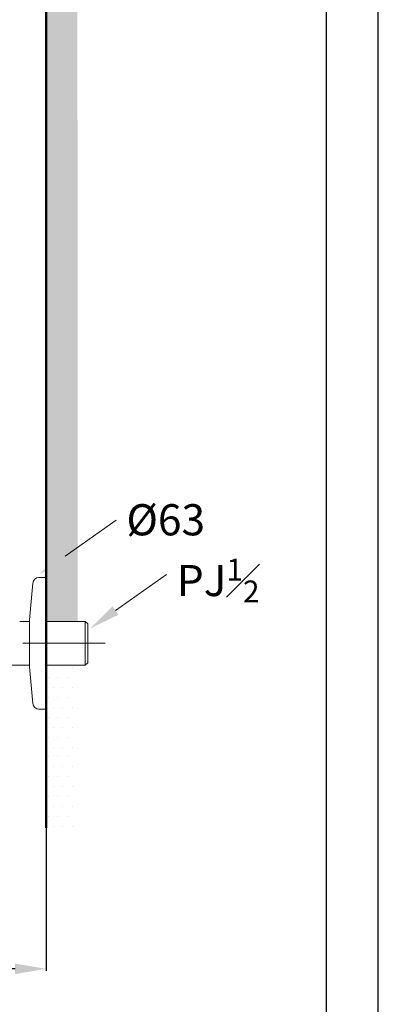
# Model space of a CAD drawing. Units: millimetres. Extents: x 0 to 1311, y 0 to 711.
# Drawn here: x 175 to 210, y 50 to 145 of the extents above; entities that cross this region are included whole.
import ezdxf
from ezdxf import colors
from ezdxf.entities.mleader import LeaderData, LeaderLine
from ezdxf.math import Vec2, Vec3

# ---------------------------------------------------------------- set-up
doc = ezdxf.new("R2010")
doc.units = ezdxf.units.MM
doc.header["$PDMODE"] = 3
doc.linetypes.add('CENTER', pattern=[50.8, 31.75, -6.35, 6.35, -6.35])
for name, color, linetype, lineweight in [('中心線', 2, 'CENTER', 9), ('標註線', 3, 'Continuous', 15), ('牆壁線', 130, 'Continuous', 50), ('繪圖線', 7, 'Continuous', 20)]:
    doc.layers.add(name, color=color, linetype=linetype, lineweight=lineweight)
doc.styles.get("Standard").update_dxf_attribs({"font": 'Microsoft JhengHei.ttf'})
doc.dimstyles.get("Standard").update_dxf_attribs({"dimtxt": 3, "dimasz": 3, "dimexe": 0.18, "dimexo": 0.0625, "dimgap": 0.09, "dimtad": 0, "dimtoh": 1, "dimdec": 0, "dimlfac": 5, "dimzin": 0, "dimdsep": 46, "dimtxsty": 'Standard', "dimcen": 1, "dimclrd": 256, "dimclre": 256, "dimclrt": 2, "dimadec": 0, "dimazin": 0, "dimtfac": 1, "dimtdec": 0, "dimtofl": 0, "dimtmove": 0, "dimatfit": 3, "dimfxl": 1, "dimtolj": 1, "dimtzin": 0, "dimarcsym": 0})

# ---------------------------------------------------------------- blocks, each defined once
blk = doc.blocks.new('*D62')
at = {"layer": 'Defpoints', "color": 0, "transparency": 16777216}
for p in [(150.019, 84.261), (178.006, 84.198), (178.006, 53.214)]:
    blk.add_point(p, dxfattribs=at)
at = {"layer": '標註線', "lineweight": -2, "transparency": 16777216}
for p, q in [((150.019, 84.198), (150.019, 53.034)), ((178.006, 84.136), (178.006, 53.034)), ((153.019, 53.214), (160.738, 53.214)), ((175.006, 53.214), (167.288, 53.214))]:
    blk.add_line(p, q, dxfattribs=at)
at = {"layer": '標註線', "transparency": 16777216}
for points in [[(153.019, 53.714), (153.019, 52.714), (150.019, 53.214)], [(175.006, 53.714), (175.006, 52.714), (178.006, 53.214)]]:
    blk.add_solid(points, dxfattribs=at)
at = {"layer": '標註線', "color": 2, "transparency": 16777216, "insert": (164.013, 53.214), "char_height": 3, "attachment_point": 5}
blk.add_mtext('\\A1;140', dxfattribs=at)

msp = doc.modelspace()

# ---------------------------------------------------------------- hatches: boundary and pattern name
at = {"layer": '繪圖線', "lineweight": 0}
h = msp.add_hatch(dxfattribs=at)
h.set_pattern_fill('DOTS', color=256, scale=0.6)
h.set_pattern_definition([(0, (-418.082, -51.279), (0.47625, 0.9525), [0, -0.9525])])
h.paths.add_polyline_path([(181.006, 223.588), (178.006, 223.588), (178.006, 170.504), (181.006, 170.504)], flags=17)
h.paths.add_polyline_path([(181.006, 169.653), (180.788, 169.653), (181.006, 170.031), (181.006, 223.588), (178.006, 223.588), (178.006, 168.079), (181.006, 168.079)])
h.paths.add_polyline_path([(181.006, 168.079), (178.006, 168.079), (178.006, 166.079), (178.326, 166.079), (178.572, 166.504), (181.006, 166.504)])
h.paths.add_polyline_path([(181.006, 165.653), (178.081, 165.653), (178.326, 166.079), (178.006, 166.079), (178.033, 86.664), (181.033, 86.664)])
h = msp.add_hatch(dxfattribs=at)
h.set_pattern_fill('DOTS', color=256, scale=0.6)
h.set_pattern_definition([(0, (-418.082, -154.9818), (0.47625, 0.9525), [0, -0.9525])])
h.paths.add_polyline_path([(180.936, 82.462), (177.936, 82.462), (178.006, 66.802), (181.006, 66.802)])

# ---------------------------------------------------------------- linework, layer by layer
at = {"color": 7, "linetype": 'Continuous', "lineweight": 15}
msp.add_line((178.006, 91.062), (178.006, 78.062), dxfattribs=at)
msp.add_lwpolyline([(0, 0), (210, 0), (210, 297), (0, 297)], close=True)
msp.add_lwpolyline([(0, 0), (210, 0), (210, 297), (0, 297)], close=True)
msp.add_lwpolyline([(0, 0), (210, 0), (210, 297), (0, 297)], close=True)
at = {"lineweight": 30}
msp.add_lwpolyline([(5, 5), (205, 5), (205, 292), (5, 292)], close=True, dxfattribs=at)
at = {"layer": '中心線', "lineweight": 0, "ltscale": 0.25}
msp.add_line((183.676, 84.562), (168.355, 84.562), dxfattribs=at)
at = {"layer": '牆壁線'}
msp.add_line((178.006, 223.588), (178.006, 66.802), dxfattribs=at)
at = {"layer": '繪圖線'}
for p, q in [((178.006, 128.973), (178.006, 66.802)), ((176.386, 86.832), (176.708, 90.368)), ((177.305, 90.914), (178.006, 90.914)), ((178.006, 90.914), (178.006, 78.214)), ((175.446, 86.664), (176.386, 86.664)), ((175.446, 86.662), (176.386, 86.662)), ((176.385, 82.314), (176.385, 86.814)), ((176.386, 82.296), (176.386, 86.832)), ((176.386, 82.462), (171.902, 82.462)), ((176.708, 78.759), (176.386, 82.296)), ((178.006, 78.214), (177.305, 78.214))]:
    msp.add_line(p, q, dxfattribs=at)
at = {"layer": '繪圖線', "lineweight": 0}
for p, q in [((178.006, 86.664), (181.769, 86.664)), ((178.846, 86.662), (181.769, 86.662)), ((181.769, 86.664), (182.006, 86.427)), ((181.769, 86.662), (181.769, 86.664)), ((181.769, 86.662), (182.006, 86.425)), ((181.769, 85.612), (181.769, 86.662)), ((182.006, 86.427), (182.006, 86.425)), ((182.006, 86.425), (182.006, 82.699)), ((181.769, 82.462), (181.769, 85.612)), ((182.006, 82.699), (181.769, 82.462)), ((181.769, 82.462), (178.006, 82.462))]:
    msp.add_line(p, q, dxfattribs=at)
at = {"layer": '繪圖線'}
for centre, radius, start, end in [((177.305, 90.314), 0.6, 90, 174.80204), ((176.585, 86.814), 0.2, 174.80204, 180), ((176.585, 82.314), 0.2, 180, 185.19796), ((177.305, 78.814), 0.6, 185.19796, 270)]:
    msp.add_arc(centre, radius, start, end, dxfattribs=at)

# ---------------------------------------------------------------- dimensions: what is measured, and where the dimension line sits
at = {"layer": '標註線'}
dim = msp.add_linear_dim(base=(178.006, 53.214), p1=(150.019, 84.261), p2=(178.006, 84.198), dimstyle='Standard', override={"dimarcsym": 1}, dxfattribs=at)
dim.commit()
dim.dimension.update_dxf_attribs({"geometry": '*D62', "text_midpoint": (164.013, 53.214)})

# ---------------------------------------------------------------- leaders
ml = msp.add_multileader_mtext('Standard', dxfattribs=at)
ml.set_content('{\\fISOCPEUR|b0|i0|c0|p34;\\C2;%%C\\f@Microsoft JhengHei|b0|i0|c136|p34;63}', color=256)
ml.set_leader_properties(color=256, linetype='ByLayer', lineweight=-1)
ml.build(insert=Vec2(0, 0))
ml.multileader.update_dxf_attribs({"dogleg_length": 0, "arrow_head_size": 3})
ctx = ml.context
ctx.base_point, ctx.char_height, ctx.arrow_head_size, ctx.landing_gap_size, ctx.plane_origin = Vec3(184.727, 96.435), 3, 3, 1, Vec3(177.37, 91.242)
notes = []
notes.append((ctx, [(0, (1, 1, 0), (184.727, 96.435), (1, 0), 0, [(0, [(177.37, 91.242)], 0, [])])]))
ctx.mtext.insert, ctx.mtext.flow_direction = Vec3(185.727, 97.96), 5
ml = msp.add_multileader_mtext('Standard', dxfattribs=at)
ml.set_content('\\A1;{\\C2;PJ\\H0.7x;\\S1#2;}', color=256)
ml.set_leader_properties(color=256, linetype='ByLayer', lineweight=-1)
ml.build(insert=Vec2(0, 0))
ml.multileader.update_dxf_attribs({"dogleg_length": 0, "arrow_head_size": 3})
ctx = ml.context
ctx.base_point, ctx.char_height, ctx.arrow_head_size, ctx.landing_gap_size, ctx.plane_origin = Vec3(189.588, 91.184), 3, 3, 1, Vec3(182.231, 85.991)
notes.append((ctx, [(0, (1, 1, 0), (189.588, 91.184), (1, 0), 0, [(0, [(182.231, 85.991)], 0, [])])]))
ctx.mtext.insert, ctx.mtext.flow_direction = Vec3(190.588, 92.709), 5
for ctx, leaders in notes:
    for number, flags, end, landing, length, lines in leaders:
        leader = LeaderData()
        leader.index, (leader.has_last_leader_line, leader.has_dogleg_vector, leader.attachment_direction) = number, flags
        leader.last_leader_point, leader.dogleg_vector, leader.dogleg_length = Vec3(end), Vec3(landing), length
        for number, points, colour, breaks in lines:
            line = LeaderLine()
            line.index, line.vertices, line.color, line.breaks = number, Vec3.list(points), colors.encode_raw_color(colour), breaks
            leader.lines.append(line)
        ctx.leaders.append(leader)

doc.saveas('drawing.dxf')
